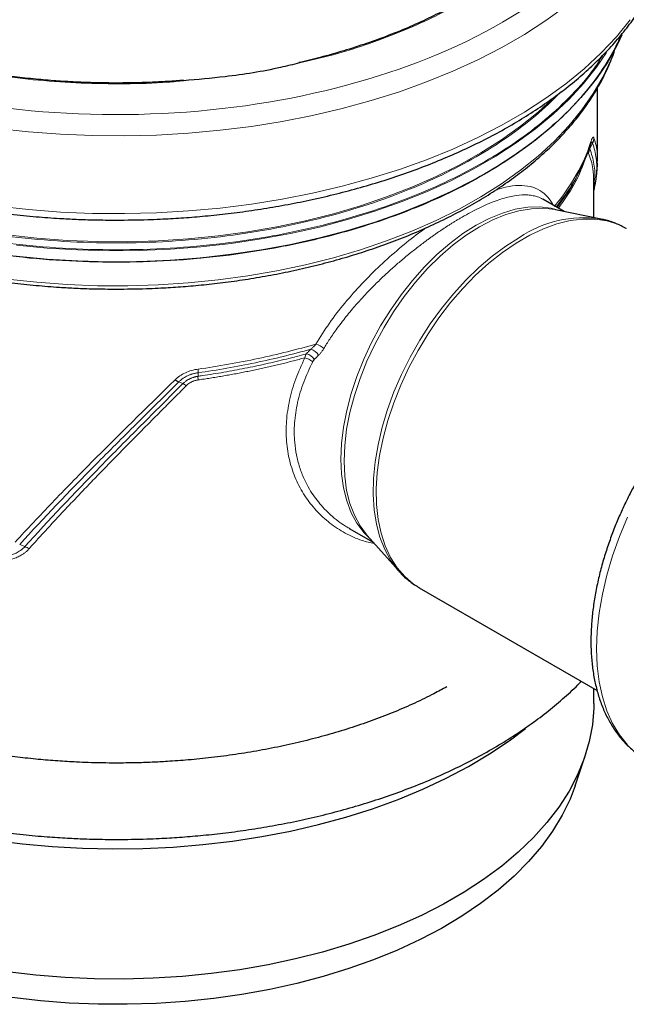
# Model space of a CAD drawing. Units: millimetres. Extents: x 0 to 420, y 0 to 297.
# Drawn here: x 321 to 360, y 149 to 213 of the extents above; entities that cross this region are included whole.
import ezdxf

# ---------------------------------------------------------------- set-up
doc = ezdxf.new("R2010")
doc.units = ezdxf.units.MM

msp = doc.modelspace()

# ---------------------------------------------------------------- linework, layer by layer
at = {"color": 7, "linetype": 'Continuous', "lineweight": 25}
for p, q in [((358.5215, 203.8818), (358.5215, 208.6327)), ((357.5731, 203.6431), (358.05, 204.8879)), ((358.0406, 204.8593), (358.0685, 204.938)), ((358.5187, 203.8091), (358.5215, 203.903)), ((358.2715, 200.1247), (358.2715, 202.5198)), ((356.3321, 200.5199), (354.9449, 201.3207)), ((358.7656, 200.0241), (355.7614, 200.6362)), ((358.6992, 200.0371), (358.7656, 200.0241)), ((342.2612, 179.7761), (343.8331, 178.8687)), ((342.2642, 179.7813), (342.3078, 179.7562)), ((343.447, 179.3047), (345.4794, 177.0093)), ((346.8465, 175.8878), (358.4946, 169.1635)), ((358.2715, 168.3042), (358.2715, 169.2923)), ((357.0479, 162.9186), (357.7057, 164.8867))]:
    msp.add_line(p, q, dxfattribs=at)
at = {"color": 8, "linetype": 'Continuous', "lineweight": 18}
for p, q in [((358.0273, 204.8615), (358.0648, 205.0355)), ((357.9027, 204.5038), (358.0053, 204.7598)), ((358.1957, 205.0001), (358.0218, 204.6334)), ((357.8484, 204.3547), (357.811, 204.1814)), ((332.3643, 189.7327), (332.3679, 189.9596)), ((331.3764, 189.2513), (331.1103, 189.364)), ((321.0345, 178.5849), (320.6914, 178.7247))]:
    msp.add_line(p, q, dxfattribs=at)
at = {"color": 8, "linetype": 'Continuous', "lineweight": 18, "flags": 128}
for points in [[(319.2097, 205.9564), (321.2726, 205.7327), (323.3541, 205.5774), (325.4476, 205.491), (327.5463, 205.4737), (329.6432, 205.5256), (331.7316, 205.6465), (333.8047, 205.836), (335.8556, 206.0936), (337.8777, 206.4183), (339.8643, 206.8092), (341.8091, 207.2648), (343.7057, 207.7839), (345.5478, 208.3645), (347.3295, 209.005), (349.045, 209.7031), (350.6886, 210.4566), (352.255, 211.2631), (353.7392, 212.1199), (355.1361, 213.0241), (356.4414, 213.973)], [(319.2097, 200.866), (321.2726, 200.6424), (323.3541, 200.4871), (325.4476, 200.4006), (327.5463, 200.3833), (329.6432, 200.4352), (331.7316, 200.5561), (333.8047, 200.7457), (335.8556, 201.0032), (337.8777, 201.3279), (339.8643, 201.7188), (341.8091, 202.1745), (343.7057, 202.6935), (345.5478, 203.2742), (347.3295, 203.9146), (349.045, 204.6127), (350.6886, 205.3663), (352.255, 206.1727), (353.7392, 207.0295), (355.1361, 207.9338), (356.4414, 208.8826), (357.6507, 209.8729), (358.7601, 210.9015), (359.766, 211.9649), (360.6651, 213.0598)], [(359.6505, 211.1547), (359.3816, 210.4359), (358.8667, 209.3266), (358.2378, 208.237), (357.4972, 207.1712), (356.6475, 206.1327), (355.6917, 205.1255), (354.6333, 204.1531), (353.476, 203.219), (352.2241, 202.3265), (350.8819, 201.4788), (349.4543, 200.679), (347.9464, 199.9298), (346.3636, 199.2341), (344.7116, 198.5943), (342.9962, 198.0127), (341.2237, 197.4913), (339.4003, 197.032), (337.5326, 196.6365), (335.6273, 196.3062), (333.6911, 196.0423), (331.7311, 195.8457), (329.7542, 195.7171), (327.7676, 195.657), (325.7783, 195.6656), (323.7934, 195.7429), (321.8201, 195.8885), (319.8654, 196.102)], [(359.1089, 210.9423), (358.4513, 209.9743), (357.6086, 208.9129), (356.6586, 207.8822), (355.6044, 206.8858), (354.4498, 205.9272), (353.1989, 205.0097), (351.856, 204.1367), (350.4259, 203.3111), (348.9136, 202.5359), (347.3244, 201.8137), (345.6638, 201.1472), (343.9378, 200.5386), (342.1524, 199.9902), (340.3138, 199.5037), (338.4286, 199.081), (336.5032, 198.7235), (334.5446, 198.4325), (332.5595, 198.209), (330.555, 198.0537), (328.5381, 197.9673), (326.5158, 197.95), (324.4954, 198.0019), (322.4838, 198.1228), (320.4881, 198.3122)], [(319.8654, 198.9844), (321.8201, 198.7709), (323.7934, 198.6253), (325.7783, 198.548), (327.7676, 198.5394), (329.7542, 198.5995), (331.7311, 198.7281), (333.6911, 198.9247), (335.6273, 199.1886), (337.5326, 199.5189), (339.4003, 199.9144), (341.2237, 200.3737), (342.9962, 200.895), (344.7116, 201.4767), (346.3636, 202.1165), (347.9464, 202.8122), (349.4543, 203.5613), (350.8819, 204.3612), (352.2241, 205.2089), (353.476, 206.1014), (354.6333, 207.0355), (355.5597, 207.8794)], [(343.6847, 179.0363), (343.2147, 179.5033), (342.7687, 180.105), (342.3979, 180.7964), (342.1056, 181.5708), (341.8949, 182.4207), (341.7676, 183.338), (341.725, 184.3139), (341.7676, 185.3389), (341.8949, 186.4032), (342.1056, 187.4965), (342.3979, 188.6083), (342.7687, 189.7278), (343.2147, 190.8444), (343.7314, 191.9472), (344.3139, 193.0257), (344.9566, 194.0694), (345.6533, 195.0682), (346.3973, 196.0127), (347.1814, 196.8936), (347.9981, 197.7025), (348.8395, 198.4316), (349.6975, 199.0739), (350.5639, 199.6232), (351.4302, 200.0742), (352.2882, 200.4226), (353.1297, 200.6649), (353.9463, 200.7989), (354.7305, 200.8233), (355.4745, 200.7379), (356.1127, 200.5646)], [(355.7614, 200.6362), (355.72, 200.6444), (354.9734, 200.7301), (354.1866, 200.7057), (353.3672, 200.5712), (352.5229, 200.328), (351.6619, 199.9785), (350.7926, 199.5259), (349.9233, 198.9748), (349.0624, 198.3303), (348.2181, 197.5987), (347.3986, 196.787), (346.6118, 195.9031), (345.8653, 194.9554), (345.1662, 193.9532), (344.5213, 192.9059), (343.9368, 191.8238), (343.4184, 190.7172), (342.9709, 189.5968), (342.5988, 188.4735), (342.3056, 187.3579), (342.0941, 186.2609), (341.9664, 185.193), (341.9237, 184.1645), (341.9664, 183.1853), (342.0941, 182.2648), (342.3056, 181.412), (342.5988, 180.6349), (342.9709, 179.9412), (343.3891, 179.3715)], [(346.8465, 175.8878), (346.46, 176.1379), (345.8943, 176.6194), (345.3966, 177.1977), (344.9712, 177.8679), (344.622, 178.6239), (344.352, 179.4593), (344.1635, 180.3665), (344.0582, 181.3378), (344.0371, 182.3644), (344.1004, 183.4375), (344.2474, 184.5475), (344.4769, 185.6847), (344.7869, 186.8392), (345.1746, 188.0007), (345.6366, 189.1591), (346.169, 190.3042), (346.7669, 191.4259), (347.4252, 192.5144), (348.138, 193.5601), (348.8991, 194.5538), (349.7018, 195.4868), (350.5391, 196.3509), (351.4036, 197.1384), (352.2877, 197.8425), (353.1836, 198.457), (354.0834, 198.9765), (354.9793, 199.3964), (355.8634, 199.713), (356.7279, 199.9236), (357.5651, 200.0262), (358.3679, 200.02), (359.129, 199.9051), (359.8418, 199.6824), (360.4204, 199.401)], [(345.4753, 177.0139), (345.433, 177.0625), (344.9724, 177.6855), (344.5859, 178.3971), (344.2769, 179.1912), (344.0481, 180.0607), (343.9015, 180.9981), (343.8385, 181.995), (343.8595, 183.0427), (343.9644, 184.132), (344.1523, 185.2533), (344.4215, 186.3968), (344.7696, 187.5525), (345.1936, 188.7101), (345.6898, 189.8595), (346.2538, 190.9906), (346.8806, 192.0934), (347.5647, 193.1583), (348.3002, 194.176), (349.0806, 195.1373), (349.8989, 196.034), (350.748, 196.8581), (351.6205, 197.6025), (352.5087, 198.2604), (353.4047, 198.8262)], [(360.4857, 165.6087), (359.9587, 166.2597), (359.5058, 167.0029), (359.1305, 167.8326), (358.8355, 168.7425), (358.6232, 169.7257), (358.4952, 170.7748), (358.4524, 171.8816), (358.4952, 173.0379), (358.6232, 174.2347), (358.8355, 175.463), (359.1305, 176.7135), (359.5058, 177.9766), (359.9587, 179.2427), (360.4857, 180.5021)]]:
    msp.add_lwpolyline(points, dxfattribs=at)
at = {"color": 7, "linetype": 'Continuous', "lineweight": 25, "flags": 128}
for points in [[(360.1115, 212.0979), (359.8028, 211.4392), (359.1835, 210.3277), (358.4513, 209.2394), (357.6086, 208.178), (356.6586, 207.1473), (355.6044, 206.1509), (354.4498, 205.1923), (353.1989, 204.2748), (351.856, 203.4018), (350.4259, 202.5762), (348.9136, 201.801), (347.3244, 201.0789), (345.6638, 200.4123), (343.9378, 199.8038), (342.1524, 199.2553), (340.3138, 198.7688), (338.4286, 198.3461), (336.5032, 197.9886), (334.5446, 197.6976), (332.5595, 197.4741), (330.555, 197.3188), (328.5381, 197.2324), (326.5158, 197.2151), (324.4954, 197.267), (322.4838, 197.3879), (320.4881, 197.5773)], [(343.3891, 179.3715), (343.4184, 179.3374), (343.447, 179.3047)], [(358.2715, 168.3042), (358.2678, 168.0264), (358.1789, 166.9165), (357.9718, 165.8118), (357.6474, 164.7166), (357.2067, 163.635), (356.6515, 162.5712), (355.984, 161.529), (355.2066, 160.5126), (354.3222, 159.5257), (353.3343, 158.5722), (352.2466, 157.6555), (351.0632, 156.7792), (349.7886, 155.9467), (348.4276, 155.161), (346.9855, 154.4252), (345.4676, 153.7421), (343.8797, 153.1141), (342.2279, 152.5438), (340.5184, 152.0333), (338.7577, 151.5845), (336.9525, 151.1991), (335.1096, 150.8787), (333.236, 150.6243), (331.3389, 150.4369), (329.4254, 150.3174), (327.5028, 150.2661), (325.5783, 150.2832), (323.6593, 150.3687), (321.7531, 150.5222), (319.8668, 150.7431)], [(318.934, 159.3705), (320.868, 159.1245), (322.824, 158.9456), (324.795, 158.8347), (326.7739, 158.7919), (328.7538, 158.8176), (330.7275, 158.9115), (332.6879, 159.0734), (334.628, 159.3028), (336.5408, 159.5987), (338.4196, 159.9601), (340.2577, 160.3857), (342.0483, 160.874), (343.7851, 161.4233), (345.4619, 162.0315), (347.0727, 162.6965), (348.6118, 163.416), (350.0735, 164.1873), (351.4527, 165.0077), (352.7445, 165.8742), (353.8056, 166.6728)], [(357.0479, 162.9186), (356.7174, 162.0483), (356.2061, 160.9907), (355.5819, 159.9535), (354.8472, 158.9406), (354.0048, 157.9562), (353.058, 157.0038), (352.0105, 156.0873), (350.8664, 155.2101), (349.6299, 154.3757), (348.306, 153.5873), (346.8998, 152.8479), (345.4167, 152.1604), (343.8624, 151.5275), (342.2429, 150.9516), (340.5645, 150.4349), (338.8338, 149.9795), (337.0573, 149.587), (335.2421, 149.2591), (333.395, 148.997), (331.5233, 148.8016), (329.6341, 148.6738), (327.7349, 148.6141), (325.8328, 148.6226), (323.9354, 148.6994), (322.0499, 148.8442), (320.1837, 149.0563)]]:
    msp.add_lwpolyline(points, dxfattribs=at)
at = {"color": 8, "linetype": 'Continuous', "lineweight": 18}
for centre, radius, start, end in [((357.6271, 192.5447), 7.5687, 81.856312, 123.908508), ((339.5083, 190.6732), 0.8717, 30.465067, 73.777014), ((339.6356, 190.4642), 1.4507, 48.419229, 71.90082), ((339.0878, 189.7444), 1.2271, 50.27401, 77.439025), ((339.2517, 190.395), 0.8416, 31.019261, 75.446501)]:
    msp.add_arc(centre, radius, start, end, dxfattribs=at)
for points, knots in [([(306.3576, 210.6622), (313.2432, 207.8466), (321.633, 206.5277), (338.4485, 207.3505), (346.3341, 209.4657), (358.2671, 216.3545), (361.9312, 220.9068), (363.3564, 230.6141), (361.0717, 235.4575), (356.1946, 239.4324)], [0, 0, 0, 0, 0.25, 0.25, 0.5, 0.5, 0.75, 0.75, 1, 1, 1, 1]), ([(354.0741, 237.6384), (354.5296, 237.2118), (355.4407, 236.3587), (356.5912, 234.9833), (357.57, 233.5413), (358.4372, 231.8465), (359.0748, 229.9099), (359.3433, 227.7373), (359.1827, 225.7322), (358.7134, 223.925), (358.0463, 222.3343), (357.1466, 220.7911), (356.034, 219.3216), (354.7223, 217.9262), (353.2472, 216.6322), (351.6173, 215.4301), (349.8505, 214.3245), (347.9353, 213.3048), (345.8539, 212.3627), (343.6088, 211.5159), (341.3301, 210.7812), (339.7504, 210.4203), (339.0143, 210.2521)], [0, 0, 0, 0, 0.045746, 0.0914944, 0.1392823, 0.1870748, 0.2527134, 0.3189216, 0.3855856, 0.435607, 0.4856329, 0.534887, 0.5841457, 0.6319336, 0.6797261, 0.7254711, 0.7712206, 0.8169655, 0.862715, 0.9105029, 0.9582954, 1, 1, 1, 1]), ([(331.4231, 209.0859), (331.0818, 209.0509), (329.8061, 208.9198), (327.5553, 208.8725), (324.724, 208.9072), (321.9213, 209.0967), (319.2003, 209.4183), (316.5625, 209.8682), (314.0647, 210.4331), (311.6821, 211.0974), (310.2043, 211.6233), (309.4653, 211.8863)], [0, 0, 0, 0, 0.045234, 0.1690783, 0.292934, 0.4148787, 0.5368348, 0.6551494, 0.7734755, 0.8867348, 1, 1, 1, 1]), ([(358.8591, 210.7474), (358.6776, 210.4552), (358.1242, 209.5642), (356.8729, 208.1513), (355.1775, 206.5549), (353.2531, 205.0904), (351.1497, 203.7596), (348.8447, 202.545), (346.3066, 201.4359), (343.5462, 200.4496), (340.5433, 199.598), (337.3584, 198.9093), (334.004, 198.3998), (330.5407, 198.0876), (327.0215, 197.9824), (323.5023, 198.0876), (320.0391, 198.3998), (316.6846, 198.9092), (313.4999, 199.5981), (310.4961, 200.4493), (307.7389, 201.4375), (305.1893, 202.5398), (303.681, 203.366), (302.9269, 203.779)], [0, 0, 0, 0, 0.0237285, 0.0723442, 0.120956, 0.1668183, 0.2126768, 0.2585391, 0.3043975, 0.3530132, 0.401625, 0.4518679, 0.5029042, 0.5544834, 0.6063384, 0.6581934, 0.7097726, 0.7608088, 0.8110518, 0.8596674, 0.9082793, 0.9541406, 1, 1, 1, 1]), ([(356.1028, 208.329), (355.5727, 207.8112), (354.5257, 206.7886), (352.654, 205.3779), (350.6018, 204.0763), (348.3483, 202.8895), (345.8681, 201.8056), (343.1704, 200.8418), (340.2358, 200.0094), (337.1233, 199.3364), (333.8452, 198.8385), (330.4607, 198.5334), (327.0215, 198.4306), (323.5825, 198.5333), (320.5703, 198.8049), (318.0018, 199.1683), (315.863, 199.5609), (313.4745, 200.1039), (310.8719, 200.8413), (308.1776, 201.807), (305.6858, 202.8844), (304.2119, 203.6917), (303.4749, 204.0954)], [0, 0, 0, 0, 0.0507789, 0.1002969, 0.1498193, 0.1993374, 0.2488597, 0.3013509, 0.3538464, 0.4080989, 0.4632081, 0.5189035, 0.5748967, 0.6308899, 0.6865853, 0.7233282, 0.7597976, 0.7959729, 0.8484641, 0.9009596, 0.9504787, 1, 1, 1, 1]), ([(355.6844, 200.8478), (356.2479, 201.529), (356.7271, 202.2193), (357.5205, 203.6156), (357.8348, 204.3216), (358.0648, 205.0355)], [0, 0, 0, 0, 0.5, 0.5, 1, 1, 1, 1]), ([(358.2867, 205.3253), (358.2752, 205.3582), (358.2619, 205.378), (358.2316, 205.3878), (358.2148, 205.3781), (358.1775, 205.3294), (358.1568, 205.2897), (358.1129, 205.1832), (358.0896, 205.1163), (358.0648, 205.0355)], [0, 0, 0, 0, 0.25, 0.25, 0.5, 0.5, 0.75, 0.75, 1, 1, 1, 1]), ([(358.0673, 204.9345), (358.0851, 204.9719), (358.1211, 205.0473), (358.1641, 205.0683), (358.1851, 205.0228), (358.1957, 205.0001)], [0, 0, 0, 0, 0.3294384, 0.6640886, 1, 1, 1, 1]), ([(358.1957, 205.0001), (358.2055, 205.0217), (358.2244, 205.0634), (358.246, 205.1253), (358.2624, 205.1826), (358.2739, 205.235), (358.2819, 205.282), (358.2852, 205.3115), (358.2867, 205.3253)], [0, 0, 0, 0, 0.2086381, 0.4010135, 0.5765852, 0.7350242, 0.8761718, 1, 1, 1, 1]), ([(358.4899, 203.6928), (358.5027, 203.9088), (358.5382, 204.5105), (358.3849, 205.007), (358.2867, 205.3253)], [0, 0, 0, 0, 0.3589658, 1, 1, 1, 1]), ([(358.0218, 204.6334), (358.1235, 204.3041), (358.327, 203.6454), (358.3652, 202.8349), (358.2846, 202.3219), (358.2715, 202.2386)], [0, 0, 0, 0, 0.45581729, 0.91163308, 1, 1, 1, 1]), ([(358.1957, 205.0001), (358.2918, 204.6737), (358.484, 204.0215), (358.4803, 202.989), (358.3341, 202.2296), (358.2715, 201.9048)], [0, 0, 0, 0, 0.3643171, 0.7280917, 1, 1, 1, 1]), ([(355.8147, 200.8186), (356.1271, 201.2347), (356.7662, 202.0858), (357.405, 203.2078), (357.6707, 203.9106), (357.7663, 204.1633)], [0, 0, 0, 0, 0.379978, 0.7771185, 1, 1, 1, 1]), ([(357.811, 204.1814), (357.5701, 203.5395), (357.1326, 202.3741), (356.3227, 201.2434), (355.9588, 200.7354)], [0, 0, 0, 0, 0.5507461, 1, 1, 1, 1]), ([(357.9339, 204.3229), (357.9314, 204.3281), (357.9265, 204.3385), (357.9184, 204.348), (357.9098, 204.3529), (357.9007, 204.3529), (357.891, 204.3481), (357.8774, 204.3351), (357.8592, 204.307), (357.8358, 204.2554), (357.8193, 204.2061), (357.811, 204.1814)], [0, 0, 0, 0, 0.0843878, 0.1678765, 0.2508302, 0.3336197, 0.4166184, 0.5001966, 0.6675005, 0.8330704, 1, 1, 1, 1]), ([(358.2478, 202.52), (358.249, 202.7916), (358.2518, 203.4508), (358.0516, 204), (357.9339, 204.3229)], [0, 0, 0, 0, 0.4119213, 1, 1, 1, 1]), ([(355.8684, 200.7876), (356.2961, 201.3595), (356.929, 202.2058), (357.2785, 203.0786), (357.3918, 203.3616)], [0, 0, 0, 0, 0.6757205, 1, 1, 1, 1]), ([(351.8603, 201.927), (352.0762, 201.9955), (352.6219, 202.1685), (353.3737, 202.2469), (354.1246, 202.1836), (354.7548, 201.9274), (355.2648, 201.5254), (355.5152, 201.1159), (355.6328, 200.9236)], [0, 0, 0, 0, 0.1179793, 0.2981112, 0.4794655, 0.6598406, 0.8402326, 1, 1, 1, 1]), ([(354.9438, 201.3188), (354.9377, 201.3232), (354.8348, 201.3968), (354.6248, 201.4743), (354.3023, 201.568), (353.9668, 201.6111), (353.4668, 201.6148), (352.7775, 201.5149), (351.8298, 201.223), (350.7872, 200.7799), (350.0254, 200.3592), (349.6489, 200.1514)], [0, 0, 0, 0, 0.0058132, 0.0980981, 0.1713053, 0.2583002, 0.3376815, 0.5028699, 0.6692174, 0.8365574, 1, 1, 1, 1]), ([(349.6489, 200.1514), (349.5904, 200.1174), (349.4732, 200.0493), (349.2952, 199.943), (349.1154, 199.8334), (348.9338, 199.7204), (348.7503, 199.6039), (348.5652, 199.484), (348.3784, 199.3606), (348.19, 199.2339), (348.0002, 199.1038), (347.809, 198.9703), (347.6165, 198.8334), (347.4228, 198.6933), (347.0888, 198.4476), (346.607, 198.0804), (345.99, 197.584), (345.3701, 197.0583), (344.7722, 196.5232), (344.1713, 195.9555), (343.612, 195.3955), (343.0377, 194.7862), (342.4428, 194.1122), (341.9107, 193.4553), (341.5005, 192.9092), (341.2253, 192.5216), (340.995, 192.181), (340.787, 191.8594), (340.6598, 191.6503), (340.5983, 191.5494)], [0, 0, 0, 0, 0.0188039, 0.0376705, 0.0566011, 0.0755971, 0.0946597, 0.1137903, 0.1329902, 0.1522607, 0.171603, 0.1910184, 0.2105081, 0.2300733, 0.2497153, 0.311467, 0.3752665, 0.4359805, 0.4999758, 0.5594782, 0.6246667, 0.6801318, 0.7502339, 0.8301152, 0.8747779, 0.9091149, 0.9414306, 0.9717254, 1, 1, 1, 1]), ([(340.0862, 191.8431), (340.3712, 192.3026), (340.9397, 193.2192), (341.9656, 194.5401), (343.0834, 195.8032), (344.2832, 196.9983), (345.5317, 198.1034), (346.5562, 198.9342), (347.1476, 199.3478), (347.3179, 199.4669)], [0, 0, 0, 0, 0.1563151, 0.3118063, 0.4685689, 0.6242439, 0.7799015, 0.9366479, 1, 1, 1, 1]), ([(332.3659, 190.1998), (333.7024, 190.3903), (335.0139, 190.6228), (337.5875, 191.1702), (338.85, 191.4854), (340.0862, 191.8431)], [0, 0, 0, 0, 0.5, 0.5, 1, 1, 1, 1]), ([(339.7519, 191.5102), (338.5729, 191.1769), (337.3611, 190.8797), (334.894, 190.3619), (333.6356, 190.1407), (332.3679, 189.9596)], [0, 0, 0, 0, 0.5, 0.5, 1, 1, 1, 1]), ([(339.4632, 191.2096), (339.5107, 191.2596), (339.6058, 191.3599), (339.7031, 191.4601), (339.7519, 191.5102)], [0, 0, 0, 0, 0.4993989, 1, 1, 1, 1]), ([(339.7519, 191.5102), (339.775, 191.5293), (339.8193, 191.5658), (339.8805, 191.6218), (339.9345, 191.6746), (339.9817, 191.7235), (340.0222, 191.7679), (340.0564, 191.8071), (340.0769, 191.8318), (340.0862, 191.8431)], [0, 0, 0, 0, 0.1937705, 0.3708479, 0.5309869, 0.6740312, 0.7998957, 0.9085494, 1, 1, 1, 1]), ([(340.5983, 191.5494), (340.5818, 191.5224), (340.5486, 191.4685), (340.4957, 191.3915), (340.4405, 191.3174), (340.3828, 191.2466), (340.3226, 191.1787), (340.2807, 191.1364), (340.2597, 191.1152)], [0, 0, 0, 0, 0.1659252, 0.3316052, 0.4974481, 0.6638609, 0.8312462, 1, 1, 1, 1]), ([(339.4632, 191.2096), (339.248, 191.1498), (339.0317, 191.0912), (338.5938, 190.9756), (338.3721, 190.9186), (337.9268, 190.8072), (337.7032, 190.7527), (337.2542, 190.6463), (337.0288, 190.5944), (336.3502, 190.4427), (335.8947, 190.3467), (335.2065, 190.2105), (334.9764, 190.1665), (334.5149, 190.081), (334.2835, 190.0395), (333.8195, 189.9593), (333.5868, 189.9206), (333.1206, 189.8456), (332.8871, 189.8096), (332.557, 189.7606), (332.4607, 189.7465), (332.3643, 189.7327)], [0.020882457, 0.020882457, 0.020882457, 0.020882457, 0.022298315, 0.022298315, 0.023736614, 0.023736614, 0.025174914, 0.025174914, 0.026613213, 0.026613213, 0.029489812, 0.029489812, 0.030928112, 0.030928112, 0.032366411, 0.032366411, 0.033804711, 0.033804711, 0.03524301, 0.03524301, 0.035835033, 0.035835033, 0.035835033, 0.035835033]), ([(339.3547, 190.942), (339.2306, 190.9081), (338.9823, 190.8401), (338.6073, 190.7412), (338.2304, 190.6446), (337.8513, 190.5503), (337.4704, 190.4585), (337.0875, 190.3692), (336.7027, 190.2822), (336.3162, 190.1978), (335.9279, 190.1158), (335.538, 190.0363), (335.1465, 189.9594), (334.7535, 189.8849), (334.3589, 189.813), (333.963, 189.7437), (333.5658, 189.6769), (333.1673, 189.6128), (332.7676, 189.551), (332.5003, 189.5121), (332.3666, 189.4926)], [0, 0, 0, 0, 0.05534389, 0.11071229, 0.16610525, 0.22152287, 0.27696522, 0.33243237, 0.38792439, 0.44344137, 0.49898338, 0.55455049, 0.61014277, 0.66576031, 0.72140317, 0.77707144, 0.83276518, 0.88848447, 0.94422939, 1, 1, 1, 1]), ([(343.9092, 178.7827), (343.6381, 178.842), (342.9747, 178.987), (341.9916, 179.442), (340.98, 180.0981), (340.0881, 180.9222), (339.3346, 181.8886), (338.744, 182.9814), (338.3356, 184.1787), (338.1272, 185.4579), (338.1225, 186.7957), (338.3311, 188.1711), (338.7277, 189.5628), (339.1452, 190.4812), (339.3547, 190.942)], [0, 0, 0, 0, 0.0589725, 0.144274, 0.2299004, 0.3155597, 0.4006573, 0.4864476, 0.572, 0.6569039, 0.742396, 0.8281293, 0.9137582, 1, 1, 1, 1]), ([(339.9729, 190.8287), (339.963, 190.8182), (339.9435, 190.7975), (339.9169, 190.7631), (339.8928, 190.727), (339.8789, 190.701), (339.872, 190.6881)], [0, 0, 0, 0, 0.2567252, 0.5079438, 0.7551719, 1, 1, 1, 1]), ([(332.3659, 190.1998), (332.2218, 190.1831), (332.0805, 190.155), (331.8031, 190.0761), (331.6659, 190.0246), (331.4084, 189.9031), (331.287, 189.833), (331.0588, 189.6739), (330.9546, 189.5864), (330.8605, 189.4925)], [0, 0, 0, 0, 0.25, 0.25, 0.5, 0.5, 0.75, 0.75, 1, 1, 1, 1]), ([(339.872, 190.6881), (339.6643, 190.2439), (339.2504, 189.3589), (338.856, 188.0119), (338.6527, 186.6813), (338.6597, 185.5366), (338.7969, 184.577), (339.0033, 183.7787), (339.273, 183.0799), (339.5805, 182.473), (339.8923, 181.9686), (340.2496, 181.4858), (340.6301, 181.052), (341.0603, 180.6339), (341.5184, 180.2598), (341.9295, 179.9687), (342.1826, 179.827), (342.2642, 179.7813)], [0, 0, 0, 0, 0.103478, 0.2061827, 0.3095492, 0.4115666, 0.4777644, 0.5459151, 0.6161028, 0.6663103, 0.7190398, 0.7680864, 0.8211588, 0.8685001, 0.9240098, 0.9755079, 1, 1, 1, 1]), ([(332.3679, 189.9596), (332.3382, 189.9562), (332.2786, 189.9494), (332.1894, 189.9342), (332.1007, 189.9155), (332.0129, 189.8929), (331.9265, 189.8667), (331.8414, 189.837), (331.7579, 189.8037), (331.658, 189.7588), (331.5378, 189.6962), (331.3966, 189.6079), (331.2486, 189.4978), (331.158, 189.4102), (331.1103, 189.364)], [0, 0, 0, 0, 0.0625756, 0.1252358, 0.1880117, 0.2505084, 0.3127836, 0.3749832, 0.4372242, 0.4996418, 0.6033035, 0.7212622, 0.8530744, 1, 1, 1, 1]), ([(331.3764, 189.2513), (331.3956, 189.2699), (331.4336, 189.3066), (331.4943, 189.358), (331.5566, 189.4062), (331.6208, 189.4509), (331.6866, 189.4925), (331.7537, 189.5308), (331.8216, 189.5657), (331.8897, 189.5972), (331.958, 189.6254), (332.0262, 189.6505), (332.0945, 189.6726), (332.1626, 189.6919), (332.2304, 189.7083), (332.2976, 189.7221), (332.3422, 189.7292), (332.3643, 189.7327)], [0, 0, 0, 0, 0.0749537, 0.1482949, 0.2202898, 0.2911762, 0.361174, 0.4304445, 0.4983614, 0.5647748, 0.6298874, 0.6938825, 0.7569052, 0.8191218, 0.8805457, 0.9408131, 1, 1, 1, 1]), ([(330.8605, 189.4925), (328.9669, 187.639), (327.1291, 185.84), (324.5013, 183.1964), (323.6457, 182.3232), (322.3997, 181.0244), (321.9905, 180.5931), (321.1844, 179.7331), (320.7867, 179.3049), (320.3971, 178.8764)], [0, 0, 0, 0, 0.5, 0.5, 0.75, 0.75, 0.875, 0.875, 1, 1, 1, 1]), ([(331.1103, 189.364), (330.1719, 188.4385), (329.2454, 187.5246), (327.4258, 185.7192), (326.5333, 184.8278), (323.9148, 182.1767), (322.2514, 180.4426), (320.6914, 178.7247)], [0, 0, 0, 0, 0.25, 0.25, 0.5, 0.5, 1, 1, 1, 1]), ([(321.0345, 178.5849), (322.5859, 180.3081), (324.2381, 182.0467), (326.8373, 184.7048), (327.7229, 185.5984), (329.5277, 187.4081), (330.4462, 188.3239), (331.3764, 189.2513)], [0, 0, 0, 0, 0.5, 0.5, 0.75, 0.75, 1, 1, 1, 1]), ([(331.603, 189.1225), (331.4801, 188.999), (331.2341, 188.7521), (330.8668, 188.3833), (330.5005, 188.0156), (330.1356, 187.649), (329.772, 187.2834), (329.4097, 186.9188), (329.049, 186.5553), (328.6897, 186.1927), (328.3319, 185.8311), (327.9758, 185.4704), (327.6213, 185.1105), (327.2685, 184.7514), (326.9175, 184.3932), (326.5682, 184.0357), (326.0896, 183.5443), (325.4854, 182.9205), (324.7611, 182.1662), (324.0473, 181.4153), (323.3441, 180.6674), (322.652, 179.9222), (321.9704, 179.1792), (321.5258, 178.6855), (321.3035, 178.4387)], [0, 0, 0, 0, 0.0332354, 0.0664824, 0.0997416, 0.1330137, 0.1662994, 0.1995995, 0.2329145, 0.2662452, 0.2995922, 0.3329563, 0.3663381, 0.3997383, 0.4331576, 0.4665967, 0.5000561, 0.5714356, 0.6428176, 0.7142088, 0.7856161, 0.8570459, 0.928505, 1, 1, 1, 1]), ([(331.1103, 189.364), (331.0947, 189.3705), (331.0636, 189.3835), (331.0145, 189.4069), (330.9641, 189.4328), (330.9129, 189.4612), (330.8779, 189.4821), (330.8605, 189.4925)], [0, 0, 0, 0, 0.202163, 0.4037292, 0.6042049, 0.803113, 1, 1, 1, 1]), ([(332.3666, 189.4926), (332.3424, 189.4891), (332.2943, 189.482), (332.2228, 189.4665), (332.1523, 189.4475), (332.083, 189.4246), (332.0148, 189.398), (331.9262, 189.3579), (331.8208, 189.2995), (331.7039, 189.2177), (331.6368, 189.1543), (331.603, 189.1225)], [0, 0, 0, 0, 0.0838619, 0.1670046, 0.2498112, 0.3326694, 0.4159664, 0.5000829, 0.6665564, 0.8322045, 1, 1, 1, 1]), ([(319.0007, 177.9534), (319.0377, 177.9483), (319.112, 177.938), (319.224, 177.9282), (319.337, 177.9228), (319.451, 177.9221), (319.566, 177.9265), (319.6819, 177.9361), (319.7985, 177.9512), (319.9149, 177.9721), (320.0305, 177.9987), (320.1355, 178.0286), (320.2371, 178.0625), (320.3418, 178.1028), (320.4632, 178.1577), (320.5984, 178.2302), (320.743, 178.3238), (320.894, 178.441), (320.986, 178.5352), (321.0345, 178.5849)], [0, 0, 0, 0, 0.0468788, 0.0942352, 0.1421664, 0.1907766, 0.2401789, 0.2904979, 0.3418728, 0.394075, 0.4467305, 0.4999681, 0.5410269, 0.5920893, 0.6533774, 0.7251667, 0.8066688, 0.8980177, 1, 1, 1, 1]), ([(321.3035, 178.4387), (321.2821, 178.4149), (321.2392, 178.3674), (321.1704, 178.2997), (321.0984, 178.2349), (321.023, 178.1732), (320.9442, 178.1145), (320.8073, 178.0219), (320.6013, 177.9075), (320.3124, 177.7938), (320.0045, 177.7151), (319.7176, 177.6783), (319.4612, 177.6708), (319.2388, 177.6803), (319.0901, 177.7009), (319.0156, 177.7112)], [0, 0, 0, 0, 0.0418847, 0.0835925, 0.1251911, 0.1667492, 0.2083354, 0.2500182, 0.3752468, 0.5001546, 0.6253438, 0.750322, 0.8336525, 0.9166826, 1, 1, 1, 1])]:
    msp.add_open_spline(points, degree=3, knots=knots, dxfattribs=at)
at = {"color": 7, "linetype": 'Continuous', "lineweight": 25}
for points, knots in [([(357.4634, 221.6677), (357.404, 221.5568), (357.1751, 221.1295), (356.6849, 220.4029), (355.9952, 219.4916), (355.2152, 218.6047), (354.3549, 217.7431), (353.4146, 216.9096), (352.3978, 216.1065), (351.3071, 215.336), (350.1459, 214.6005), (348.9177, 213.9021), (347.6262, 213.2429), (346.2754, 212.6249), (344.8696, 212.05), (343.4138, 211.5197), (341.912, 211.0371), (340.4334, 210.6148), (339.439, 210.3779), (338.9732, 210.2669)], [0, 0, 0, 0, 0.0217502, 0.0837806, 0.1457065, 0.2075477, 0.2693223, 0.3310455, 0.3927288, 0.4543802, 0.5160033, 0.5775983, 0.6391629, 0.7006908, 0.7621707, 0.8235855, 0.8849091, 0.9461016, 1, 1, 1, 1]), ([(290.406, 219.8276), (290.4247, 219.6685), (290.4902, 219.1092), (290.7194, 218.1517), (291.0952, 216.9546), (291.579, 215.8026), (292.1476, 214.7023), (292.7874, 213.6597), (293.5165, 212.6387), (294.3326, 211.6422), (295.2335, 210.6729), (296.2164, 209.7335), (297.2783, 208.8262), (298.4163, 207.9535), (299.627, 207.1175), (300.907, 206.3201), (302.2526, 205.5632), (303.6602, 204.8486), (305.1258, 204.1779), (306.6452, 203.5526), (308.2141, 202.9741), (309.8279, 202.4439), (311.4814, 201.963), (313.1689, 201.5326), (314.8837, 201.1539), (316.6169, 200.8277), (318.3552, 200.5551), (320.073, 200.3375), (321.7187, 200.1761), (323.1519, 200.073), (324.4311, 200.0085), (325.6724, 199.9671), (326.5499, 199.9615), (327.0215, 199.9584)], [0, 0, 0, 0, 0.0144665, 0.050846, 0.0878006, 0.125355, 0.159255, 0.1932483, 0.2273195, 0.2614537, 0.2956346, 0.3298468, 0.3640764, 0.3983117, 0.4325428, 0.4667608, 0.5009579, 0.5351287, 0.5692676, 0.6033684, 0.6374233, 0.6714215, 0.7053476, 0.7391774, 0.7728717, 0.8063621, 0.8395178, 0.8720553, 0.9032258, 0.9314813, 0.9516302, 0.9740021, 1, 1, 1, 1]), ([(327.0215, 199.9584), (327.7055, 199.9645), (328.6635, 199.973), (330.0732, 200.0296), (331.2685, 200.097), (332.6876, 200.2094), (334.1683, 200.3618), (335.7062, 200.5594), (337.2762, 200.8036), (338.8625, 201.0955), (340.4522, 201.4354), (342.0345, 201.8234), (343.6006, 202.2591), (345.1427, 202.742), (346.6541, 203.2713), (348.1287, 203.8459), (349.561, 204.4648), (350.946, 205.1267), (352.2793, 205.8302), (353.5565, 206.574), (354.7739, 207.3566), (355.9277, 208.1764), (357.0146, 209.0318), (358.0314, 209.9214), (358.9751, 210.8434), (359.8429, 211.7962), (360.6319, 212.7783), (361.3395, 213.7881), (361.9632, 214.8238), (362.4999, 215.884), (362.9488, 216.9669), (363.3002, 218.0713), (363.5286, 218.9979), (363.6014, 219.5578), (363.6252, 219.7404)], [0, 0, 0, 0, 0.037797, 0.05294234, 0.07809199, 0.10415705, 0.1320761, 0.16117141, 0.19116981, 0.22185337, 0.2530676, 0.28469865, 0.31666125, 0.34889058, 0.38133671, 0.41396087, 0.44673278, 0.4796288, 0.51263063, 0.54572429, 0.57889946, 0.61214886, 0.64546603, 0.67884849, 0.71229608, 0.74581112, 0.77939882, 0.81306792, 0.84683178, 0.88070978, 0.91472894, 0.94892559, 0.98334637, 1, 1, 1, 1]), ([(360.0466, 212.0711), (359.9747, 211.8952), (359.7271, 211.2894), (359.148, 210.2813), (358.1936, 208.8691), (356.8827, 207.3326), (355.1751, 205.739), (353.2538, 204.2737), (351.1497, 202.9432), (348.8449, 201.7285), (346.3067, 200.6195), (343.5463, 199.6331), (340.5434, 198.7814), (337.3584, 198.0927), (334.004, 197.5833), (330.5407, 197.271), (327.0215, 197.1658), (323.5024, 197.271), (320.4201, 197.5489), (317.7919, 197.9207), (315.6032, 198.3224), (313.1596, 198.8784), (310.4937, 199.6311), (307.7476, 200.6266), (305.8392, 201.4206), (304.9266, 201.9078), (304.7769, 201.9878)], [0, 0, 0, 0, 0.0135365, 0.0466313, 0.079459, 0.127093, 0.1747307, 0.2196666, 0.2646064, 0.3095423, 0.3544821, 0.402116, 0.4497537, 0.498986, 0.5489956, 0.5995372, 0.6503491, 0.701161, 0.7517026, 0.7850454, 0.8181402, 0.8509679, 0.8986019, 0.9462396, 0.9911765, 1, 1, 1, 1]), ([(327.0215, 208.9317), (326.3758, 208.9378), (325.4738, 208.9464), (324.1497, 209.0031), (323.0329, 209.0701), (321.7086, 209.1816), (320.3292, 209.3325), (318.8994, 209.5277), (317.443, 209.7685), (315.9753, 210.0555), (314.5093, 210.3893), (313.0545, 210.7688), (311.6228, 211.196), (310.4535, 211.5802), (309.7802, 211.8369), (309.5587, 211.9213)], [0, 0, 0, 0, 0.1048242, 0.1464235, 0.2155397, 0.2870944, 0.3636783, 0.4434357, 0.5256171, 0.6096232, 0.6950281, 0.7815169, 0.8688531, 0.956857, 1, 1, 1, 1]), ([(294.3444, 211.2661), (294.3566, 211.2218), (294.4738, 210.7956), (294.7896, 210.0383), (295.2887, 208.9984), (295.8705, 208.0143), (296.5386, 207.0504), (297.2942, 206.1099), (298.134, 205.1953), (299.0556, 204.3094), (300.056, 203.4546), (301.1322, 202.6331), (302.281, 201.8472), (303.4987, 201.0991), (304.7818, 200.3907), (306.1263, 199.7238), (307.528, 199.1004), (308.9827, 198.5219), (310.4856, 197.99), (312.0315, 197.5061), (313.6148, 197.0715), (315.2288, 196.6875), (316.8652, 196.3551), (318.5118, 196.0755), (320.1468, 195.8501), (321.7397, 195.6788), (323.1469, 195.5672), (324.3957, 195.4978), (325.6379, 195.4512), (326.5187, 195.4446), (327.0215, 195.4408)], [0, 0, 0, 0, 0.0049352, 0.0474995, 0.085842, 0.1242332, 0.1626617, 0.2011183, 0.239593, 0.2780767, 0.3165613, 0.3550397, 0.3935058, 0.4319534, 0.4703769, 0.5087712, 0.54713, 0.585445, 0.6237047, 0.6618924, 0.6999824, 0.7379338, 0.7756757, 0.8130762, 0.8498563, 0.8853105, 0.9187737, 0.9425193, 0.9671807, 1, 1, 1, 1]), ([(327.0215, 195.4408), (327.6755, 195.4469), (328.5904, 195.4555), (329.935, 195.5122), (331.0722, 195.5795), (332.4214, 195.6916), (333.8275, 195.8434), (335.2861, 196.0402), (336.7731, 196.283), (338.2728, 196.5728), (339.7726, 196.9099), (341.262, 197.2942), (342.7321, 197.7252), (344.1754, 198.2021), (345.585, 198.724), (346.9549, 199.2897), (348.2797, 199.8978), (349.5545, 200.547), (350.7748, 201.2357), (351.9366, 201.9622), (353.0359, 202.725), (354.0694, 203.5224), (355.0339, 204.3526), (355.9263, 205.2141), (356.7439, 206.1051), (357.484, 207.0241), (358.1435, 207.9698), (358.722, 208.9403), (359.2086, 209.9353), (359.538, 210.7261), (359.6721, 211.1883), (359.7066, 211.3071)], [0, 0, 0, 0, 0.0426129, 0.0596125, 0.0878476, 0.1170943, 0.1484085, 0.1810303, 0.2146532, 0.2490326, 0.283995, 0.3194124, 0.3551889, 0.3912519, 0.4275454, 0.4640262, 0.5006611, 0.5374248, 0.5742983, 0.6112684, 0.6483269, 0.6854693, 0.7226958, 0.7600117, 0.7974269, 0.8349566, 0.8726221, 0.9104516, 0.9484809, 0.986755, 1, 1, 1, 1]), ([(339.0143, 210.2521), (338.5979, 210.1477), (337.0296, 209.7546), (334.4815, 209.3454), (332.3311, 209.163), (331.4231, 209.0859)], [0, 0, 0, 0, 0.1727639, 0.6506769, 1, 1, 1, 1]), ([(331.4055, 209.1096), (331.2476, 209.0958), (330.7122, 209.049), (329.8122, 208.9996), (328.5091, 208.9439), (327.5842, 208.9363), (327.0215, 208.9317)], [0, 0, 0, 0, 0.1089027, 0.3693166, 0.6163182, 1, 1, 1, 1]), ([(357.4438, 203.357), (357.4656, 203.4051), (357.509, 203.5014), (357.5525, 203.5977), (357.5742, 203.6459)], [0, 0, 0, 0, 0.4999982, 1, 1, 1, 1]), ([(358.2715, 201.8447), (358.2892, 201.9225), (358.3578, 202.2249), (358.4062, 202.5265), (358.4542, 202.867), (358.4842, 203.137), (358.5095, 203.4209), (358.5135, 203.6147), (358.5151, 203.6912)], [0, 0, 0, 0, 0.1082957, 0.4209475, 0.5436355, 0.6856761, 0.8757747, 1, 1, 1, 1]), ([(360.3851, 199.4192), (360.1687, 199.5304), (359.7208, 199.7605), (359.1446, 199.9556), (358.7831, 200.0112), (358.6843, 200.0264)], [0, 0, 0, 0, 0.40460697, 0.8371524, 1, 1, 1, 1]), ([(295.7715, 191.2934), (295.4963, 190.9721), (294.9393, 190.3219), (294.2028, 189.3022), (293.5396, 188.2475), (292.9661, 187.165), (292.483, 186.0579), (292.0936, 184.9285), (291.8002, 183.7791), (291.6055, 182.6121), (291.5122, 181.4297), (291.5233, 180.2343), (291.6418, 179.0286), (291.8713, 177.8158), (292.2151, 176.5991), (292.6768, 175.3822), (293.2379, 174.2152), (293.8838, 173.1044), (294.5986, 172.0551), (295.4032, 171.0313), (296.2949, 170.0367), (297.2707, 169.0744), (298.3271, 168.1474), (299.4604, 167.2582), (300.6668, 166.4091), (301.9422, 165.6023), (303.2825, 164.8395), (304.6834, 164.1223), (306.1407, 163.4522), (307.65, 162.8304), (309.2067, 162.258), (310.8059, 161.7363), (312.4424, 161.2661), (314.1101, 160.8485), (315.8016, 160.4842), (317.5067, 160.1742), (319.2091, 159.9194), (320.8718, 159.7217), (322.4042, 159.5834), (323.7441, 159.4961), (325.0063, 159.4398), (326.0758, 159.4144), (327.4409, 159.406), (328.6215, 159.4257), (329.9988, 159.4812), (331.1709, 159.5496), (332.5626, 159.6632), (334.0151, 159.8176), (335.5239, 160.018), (337.0641, 160.2658), (338.6202, 160.5622), (340.1792, 160.9078), (341.7307, 161.3025), (343.2659, 161.7463), (344.7772, 162.2387), (346.2579, 162.779), (347.7019, 163.3666), (349.1039, 164.0004), (350.4588, 164.6795), (351.762, 165.4028), (353.0094, 166.1691), (354.196, 166.9774), (355.3204, 167.8252), (356.3692, 168.7154), (357.081, 169.3627), (357.4194, 169.723), (357.4567, 169.7627)], [0, 0, 0, 0, 0.0161431, 0.032674, 0.0491935, 0.0657007, 0.0822009, 0.0987075, 0.1152431, 0.1318398, 0.1485387, 0.1653874, 0.1824366, 0.1997248, 0.2173009, 0.2352068, 0.2534723, 0.2700383, 0.2867221, 0.3035081, 0.3203778, 0.3373109, 0.3542879, 0.3712911, 0.3883054, 0.4053189, 0.4223193, 0.4392999, 0.4562553, 0.4731808, 0.4900714, 0.506921, 0.5237208, 0.540457, 0.5571064, 0.5736262, 0.5899302, 0.605816, 0.6206806, 0.6329408, 0.643225, 0.655814, 0.6626455, 0.6811188, 0.6885803, 0.7009631, 0.7138053, 0.7275668, 0.7419124, 0.7567075, 0.7718447, 0.7872485, 0.8028634, 0.8186484, 0.8345721, 0.8506107, 0.8667456, 0.8829623, 0.8992491, 0.9155964, 0.9319958, 0.9484401, 0.9649195, 0.9814261, 0.9979515, 1, 1, 1, 1]), ([(361.2873, 183.226), (361.0711, 182.8395), (360.7673, 182.2963), (360.3588, 181.4757), (360.0289, 180.7691), (359.6684, 179.9195), (359.3268, 179.0232), (359.0113, 178.0834), (358.7323, 177.1168), (358.4966, 176.1347), (358.3097, 175.1469), (358.1755, 174.1618), (358.0972, 173.1869), (358.0771, 172.229), (358.1173, 171.2939), (358.2194, 170.3876), (358.3848, 169.5155), (358.6144, 168.683), (358.9091, 167.8953), (359.2694, 167.1577), (359.6958, 166.4758), (360.1877, 165.8534), (360.7484, 165.3018), (361.2616, 164.8887), (361.6065, 164.6955), (361.7231, 164.6302)], [0, 0, 0, 0, 0.05427736, 0.07628168, 0.11274721, 0.15050685, 0.19090489, 0.23293673, 0.27620161, 0.32038373, 0.36526479, 0.41068893, 0.45654422, 0.50274948, 0.54924488, 0.59598037, 0.64290188, 0.68996833, 0.73714254, 0.78440027, 0.83174745, 0.87924419, 0.92702836, 0.97532956, 1, 1, 1, 1]), ([(345.4827, 177.0228), (345.5527, 176.9397), (345.7821, 176.6677), (346.2372, 176.2748), (346.6499, 176.0131), (346.8577, 175.8814)], [0, 0, 0, 0, 0.1792868, 0.5867903, 1, 1, 1, 1]), ([(348.6466, 169.4025), (348.3711, 169.2504), (347.7034, 168.8817), (346.5684, 168.3358), (345.2573, 167.7623), (343.8877, 167.2293), (342.4676, 166.7375), (341.0016, 166.2894), (339.4958, 165.8867), (337.9574, 165.5312), (336.3955, 165.2243), (334.8237, 164.9676), (333.2676, 164.7629), (331.7812, 164.6119), (330.4841, 164.5157), (329.3195, 164.455), (328.2063, 164.4187), (326.808, 164.4032), (325.5347, 164.4248), (324.2554, 164.4771), (323.1672, 164.5416), (321.8765, 164.6484), (320.5316, 164.7934), (319.1376, 164.9814), (317.7184, 165.2131), (316.2897, 165.4894), (314.8642, 165.8103), (313.4525, 166.175), (312.0637, 166.5829), (310.7056, 167.0326), (309.3853, 167.5227), (308.1076, 168.0507), (306.8836, 168.6174), (305.978, 169.0694), (305.502, 169.3415), (305.395, 169.4026)], [0, 0, 0, 0, 0.0244233, 0.0591989, 0.0939902, 0.128791, 0.1635891, 0.1983655, 0.2330909, 0.2677185, 0.3021697, 0.3362979, 0.369789, 0.4018111, 0.4304639, 0.4513514, 0.4747402, 0.4999843, 0.5385447, 0.5541232, 0.5799695, 0.6067645, 0.6354615, 0.6653537, 0.6961521, 0.7276251, 0.7596074, 0.7919755, 0.8246363, 0.8575184, 0.8905666, 0.9237382, 0.9570011, 0.9903324, 1, 1, 1, 1])]:
    msp.add_open_spline(points, degree=3, knots=knots, dxfattribs=at)
at = {"color": 8, "linetype": 'Continuous', "lineweight": 18}
for points in [[(357.9339, 204.3229), (357.9456, 204.4294), (357.9757, 204.5357), (358.0218, 204.6334)], [(339.3547, 190.942), (339.3805, 191.0461), (339.4173, 191.1346), (339.4632, 191.2096)], [(340.2597, 191.1152), (340.1627, 191.0197), (340.0671, 190.9242), (339.9729, 190.8287)], [(332.3679, 189.9596), (332.3707, 190.0249), (332.3701, 190.1074), (332.3659, 190.1998)], [(332.3666, 189.4926), (332.3624, 189.5855), (332.3616, 189.6671), (332.3643, 189.7327)], [(331.603, 189.1225), (331.5238, 189.1764), (331.4462, 189.2205), (331.3764, 189.2513)], [(321.3035, 178.4387), (321.2159, 178.4982), (321.1238, 178.5482), (321.0345, 178.5849)]]:
    msp.add_open_spline(points, degree=3, dxfattribs=at)

doc.saveas('drawing.dxf')
